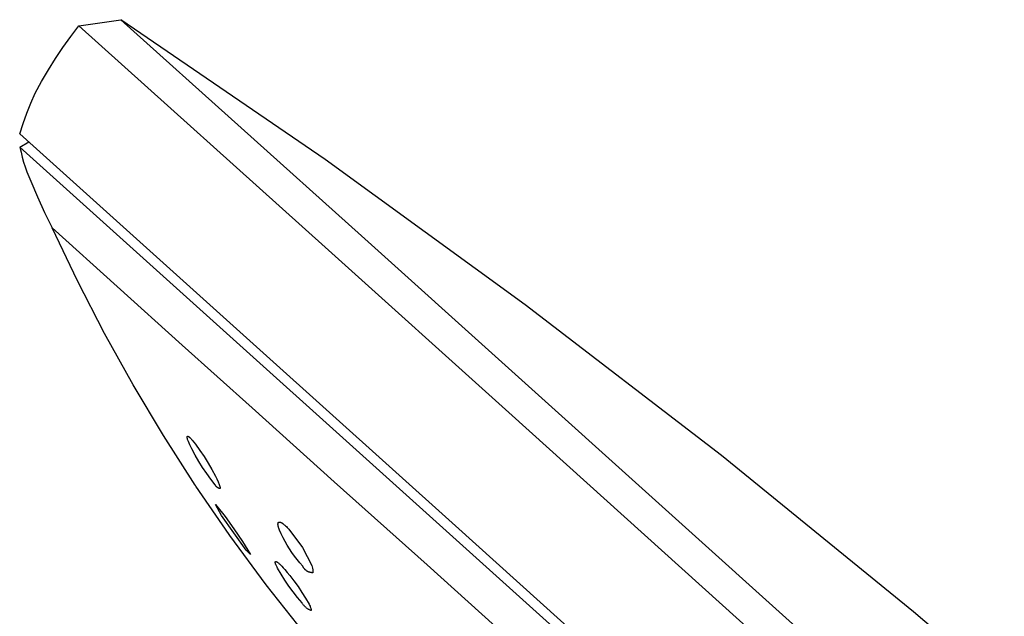
# Model space of a CAD drawing. Units: millimetres. Extents: x -692 to 841, y -1181 to 1195.
# Drawn here: x -692 to -626, y 1072 to 1112 of the extents above; entities that cross this region are included whole.
import ezdxf

# ---------------------------------------------------------------- set-up
doc = ezdxf.new("R2010")
doc.units = ezdxf.units.MM
doc.header["$MEASUREMENT"] = 0
doc.layers.add('Default', color=7, linetype='Continuous', true_color=0x000000)

msp = doc.modelspace()

# ---------------------------------------------------------------- linework, layer by layer
at = {"layer": 'Default', "color": 7, "true_color": 0xffffff}
for p, q in [((-688.467, 1111.911), (-685.651, 1112.325)), ((-685.651, 1112.325), (-669.476, 1097.799)), ((-671.921, 1102.923), (-685.647, 1112.322)), ((-689.014, 1111.195), (-688.467, 1111.911)), ((-671.912, 1097.017), (-688.467, 1111.911)), ((-689.538, 1110.463), (-689.014, 1111.195)), ((-690.04, 1109.715), (-689.538, 1110.463)), ((-690.52, 1108.952), (-690.04, 1109.715)), ((-690.976, 1108.176), (-690.52, 1108.952)), ((-691.409, 1107.385), (-690.976, 1108.176)), ((-691.698, 1106.715), (-691.409, 1107.385)), ((-691.968, 1106.037), (-691.698, 1106.715)), ((-692.218, 1105.352), (-691.968, 1106.037)), ((-692.449, 1104.659), (-692.218, 1105.352)), ((-676.081, 1089.923), (-692.449, 1104.659)), ((-692.43, 1103.762), (-691.844, 1104.115)), ((-637.774, 1054.549), (-692.43, 1103.762)), ((-692.43, 1103.762), (-692.36, 1103.422)), ((-692.36, 1103.422), (-692.278, 1103.085)), ((-692.278, 1103.085), (-692.185, 1102.752)), ((-658.459, 1093.149), (-671.921, 1102.923)), ((-692.185, 1102.752), (-692.08, 1102.421)), ((-692.08, 1102.421), (-691.963, 1102.095)), ((-691.963, 1102.095), (-691.836, 1101.772)), ((-691.836, 1101.772), (-691.697, 1101.455)), ((-691.697, 1101.455), (-691.248, 1100.402)), ((-691.248, 1100.402), (-690.77, 1099.363)), ((-690.77, 1099.363), (-690.262, 1098.337)), ((-688.561, 1094.755), (-690.262, 1098.337)), ((-690.262, 1098.337), (-681.522, 1090.443)), ((-669.476, 1097.799), (-630.461, 1062.67)), ((-659.561, 1085.902), (-671.912, 1097.017)), ((-686.748, 1091.229), (-688.561, 1094.755)), ((-645.272, 1083.007), (-658.459, 1093.149)), ((-684.824, 1087.763), (-686.748, 1091.229)), ((-681.522, 1090.443), (-676.825, 1086.217)), ((-663.156, 1078.284), (-676.081, 1089.923)), ((-682.791, 1084.359), (-684.824, 1087.763)), ((-676.825, 1086.217), (-671.297, 1081.252)), ((-631.948, 1061.019), (-659.561, 1085.902)), ((-680.651, 1081.021), (-682.791, 1084.359)), ((-681.188, 1084.267), (-681.187, 1084.269)), ((-681.188, 1084.264), (-681.188, 1084.267)), ((-681.188, 1084.262), (-681.188, 1084.264)), ((-681.188, 1084.259), (-681.188, 1084.262)), ((-681.188, 1084.254), (-681.188, 1084.259)), ((-681.187, 1084.274), (-681.186, 1084.276)), ((-681.187, 1084.271), (-681.187, 1084.274)), ((-681.187, 1084.269), (-681.187, 1084.271)), ((-681.186, 1084.278), (-681.185, 1084.28)), ((-681.186, 1084.276), (-681.186, 1084.278)), ((-681.185, 1084.282), (-681.184, 1084.284)), ((-681.185, 1084.28), (-681.185, 1084.282)), ((-681.184, 1084.284), (-681.183, 1084.286)), ((-681.183, 1084.288), (-681.182, 1084.289)), ((-681.183, 1084.286), (-681.183, 1084.288)), ((-681.182, 1084.29), (-681.181, 1084.291)), ((-681.182, 1084.289), (-681.182, 1084.29)), ((-681.182, 1084.289), (-681.182, 1084.289)), ((-681.181, 1084.292), (-681.18, 1084.293)), ((-681.181, 1084.291), (-681.181, 1084.292)), ((-681.18, 1084.294), (-681.179, 1084.295)), ((-681.18, 1084.293), (-681.18, 1084.294)), ((-681.18, 1084.293), (-681.18, 1084.293)), ((-681.179, 1084.295), (-681.179, 1084.296)), ((-681.179, 1084.296), (-681.178, 1084.296)), ((-681.178, 1084.297), (-681.177, 1084.298)), ((-681.178, 1084.296), (-681.178, 1084.297)), ((-681.177, 1084.298), (-681.176, 1084.299)), ((-681.177, 1084.298), (-681.177, 1084.298)), ((-681.176, 1084.299), (-681.176, 1084.3)), ((-681.176, 1084.3), (-681.175, 1084.3)), ((-681.175, 1084.3), (-681.175, 1084.301)), ((-681.175, 1084.301), (-681.174, 1084.301)), ((-681.174, 1084.301), (-681.174, 1084.302)), ((-681.174, 1084.302), (-681.173, 1084.302)), ((-681.173, 1084.302), (-681.172, 1084.303)), ((-681.172, 1084.303), (-681.172, 1084.304)), ((-681.172, 1084.304), (-681.171, 1084.304)), ((-681.171, 1084.304), (-681.17, 1084.305)), ((-681.171, 1084.304), (-681.171, 1084.304)), ((-681.17, 1084.305), (-681.169, 1084.305)), ((-681.169, 1084.305), (-681.169, 1084.306)), ((-681.169, 1084.306), (-681.168, 1084.306)), ((-681.168, 1084.306), (-681.167, 1084.307)), ((-681.167, 1084.307), (-681.167, 1084.307)), ((-681.167, 1084.307), (-681.166, 1084.307)), ((-681.166, 1084.307), (-681.165, 1084.308)), ((-681.165, 1084.308), (-681.165, 1084.308)), ((-681.165, 1084.308), (-681.164, 1084.308)), ((-681.164, 1084.308), (-681.163, 1084.308)), ((-681.163, 1084.308), (-681.162, 1084.309)), ((-681.162, 1084.309), (-681.162, 1084.309)), ((-681.162, 1084.309), (-681.161, 1084.309)), ((-681.161, 1084.309), (-681.16, 1084.309)), ((-681.16, 1084.309), (-681.159, 1084.31)), ((-681.159, 1084.31), (-681.159, 1084.31)), ((-681.159, 1084.31), (-681.158, 1084.31)), ((-681.158, 1084.31), (-681.157, 1084.31)), ((-681.157, 1084.31), (-681.156, 1084.31)), ((-681.156, 1084.31), (-681.155, 1084.31)), ((-681.155, 1084.31), (-681.155, 1084.31)), ((-681.155, 1084.31), (-681.154, 1084.31)), ((-681.154, 1084.31), (-681.153, 1084.311)), ((-681.153, 1084.311), (-681.152, 1084.311)), ((-681.152, 1084.311), (-681.151, 1084.311)), ((-681.151, 1084.311), (-681.15, 1084.311)), ((-681.15, 1084.311), (-681.149, 1084.311)), ((-681.149, 1084.311), (-681.148, 1084.311)), ((-681.148, 1084.311), (-681.148, 1084.311)), ((-681.148, 1084.311), (-681.147, 1084.31)), ((-681.147, 1084.31), (-681.145, 1084.31)), ((-681.145, 1084.31), (-681.143, 1084.31)), ((-681.143, 1084.31), (-681.141, 1084.31)), ((-681.141, 1084.31), (-681.139, 1084.309)), ((-681.139, 1084.309), (-681.137, 1084.309)), ((-681.137, 1084.309), (-681.135, 1084.308)), ((-681.135, 1084.308), (-681.133, 1084.308)), ((-681.133, 1084.308), (-681.13, 1084.307)), ((-681.13, 1084.307), (-681.128, 1084.307)), ((-681.128, 1084.307), (-681.126, 1084.306)), ((-681.126, 1084.306), (-681.124, 1084.305)), ((-681.124, 1084.305), (-681.121, 1084.304)), ((-681.121, 1084.304), (-681.119, 1084.303)), ((-681.119, 1084.303), (-681.114, 1084.301)), ((-681.114, 1084.301), (-681.109, 1084.298)), ((-681.109, 1084.298), (-681.104, 1084.296)), ((-681.104, 1084.296), (-681.099, 1084.293)), ((-681.099, 1084.293), (-681.093, 1084.289)), ((-681.093, 1084.289), (-681.087, 1084.286)), ((-681.087, 1084.286), (-681.082, 1084.282)), ((-681.082, 1084.282), (-681.076, 1084.278)), ((-681.076, 1084.278), (-681.063, 1084.269)), ((-681.063, 1084.269), (-681.05, 1084.259)), ((-681.05, 1084.259), (-681.037, 1084.248)), ((-681.188, 1084.248), (-681.188, 1084.254)), ((-681.188, 1084.242), (-681.188, 1084.248)), ((-681.188, 1084.236), (-681.188, 1084.242)), ((-681.187, 1084.23), (-681.188, 1084.236)), ((-681.187, 1084.223), (-681.187, 1084.23)), ((-681.186, 1084.216), (-681.187, 1084.223)), ((-681.185, 1084.209), (-681.186, 1084.216)), ((-681.184, 1084.202), (-681.185, 1084.209)), ((-681.181, 1084.186), (-681.184, 1084.202)), ((-681.178, 1084.17), (-681.181, 1084.186)), ((-681.173, 1084.153), (-681.178, 1084.17)), ((-681.169, 1084.134), (-681.173, 1084.153)), ((-681.163, 1084.115), (-681.169, 1084.134)), ((-681.157, 1084.095), (-681.163, 1084.115)), ((-681.143, 1084.052), (-681.157, 1084.095)), ((-681.127, 1084.006), (-681.143, 1084.052)), ((-681.108, 1083.956), (-681.127, 1084.006)), ((-681.063, 1083.848), (-681.108, 1083.956)), ((-681.009, 1083.727), (-681.063, 1083.848)), ((-681.037, 1084.248), (-681.023, 1084.236)), ((-681.023, 1084.236), (-681.008, 1084.223)), ((-680.947, 1083.597), (-681.009, 1083.727)), ((-681.008, 1084.223), (-680.993, 1084.208)), ((-680.993, 1084.208), (-680.96, 1084.177)), ((-680.96, 1084.177), (-680.925, 1084.14)), ((-680.877, 1083.456), (-680.947, 1083.597)), ((-680.925, 1084.14), (-680.888, 1084.1)), ((-680.888, 1084.1), (-680.849, 1084.055)), ((-680.849, 1084.055), (-680.734, 1083.917)), ((-680.734, 1083.917), (-680.623, 1083.774)), ((-680.623, 1083.774), (-680.328, 1083.361)), ((-680.647, 1083.032), (-680.877, 1083.456)), ((-680.404, 1082.616), (-680.647, 1083.032)), ((-680.328, 1083.361), (-680.047, 1082.94)), ((-680.047, 1082.94), (-679.778, 1082.51)), ((-632.37, 1072.505), (-645.272, 1083.007)), ((-680.148, 1082.208), (-680.404, 1082.616)), ((-679.778, 1082.51), (-679.523, 1082.072)), ((-679.877, 1081.809), (-680.148, 1082.208)), ((-679.594, 1081.419), (-679.877, 1081.809)), ((-679.523, 1082.072), (-679.281, 1081.626)), ((-679.281, 1081.626), (-679.192, 1081.439)), ((-680.632, 1080.994), (-680.651, 1081.021)), ((-680.614, 1080.966), (-680.632, 1080.994)), ((-678.371, 1077.704), (-680.614, 1080.966)), ((-679.298, 1081.038), (-679.594, 1081.419)), ((-679.292, 1081.025), (-679.298, 1081.038)), ((-679.286, 1081.013), (-679.292, 1081.025)), ((-679.279, 1081), (-679.286, 1081.013)), ((-679.272, 1080.988), (-679.279, 1081)), ((-679.264, 1080.976), (-679.272, 1080.988)), ((-679.256, 1080.964), (-679.264, 1080.976)), ((-679.248, 1080.953), (-679.256, 1080.964)), ((-679.239, 1080.942), (-679.248, 1080.953)), ((-679.192, 1081.439), (-679.11, 1081.249)), ((-679.11, 1081.249), (-679.034, 1081.057)), ((-679.034, 1081.057), (-678.965, 1080.862)), ((-671.297, 1081.252), (-665.062, 1075.656)), ((-679.23, 1080.931), (-679.239, 1080.942)), ((-679.22, 1080.921), (-679.23, 1080.931)), ((-679.21, 1080.91), (-679.22, 1080.921)), ((-679.2, 1080.901), (-679.21, 1080.91)), ((-679.19, 1080.891), (-679.2, 1080.901)), ((-679.179, 1080.882), (-679.19, 1080.891)), ((-679.168, 1080.873), (-679.179, 1080.882)), ((-679.156, 1080.865), (-679.168, 1080.873)), ((-679.144, 1080.857), (-679.156, 1080.865)), ((-679.132, 1080.849), (-679.144, 1080.857)), ((-679.12, 1080.842), (-679.132, 1080.849)), ((-679.108, 1080.835), (-679.12, 1080.842)), ((-679.095, 1080.829), (-679.108, 1080.835)), ((-679.082, 1080.823), (-679.095, 1080.829)), ((-679.069, 1080.818), (-679.082, 1080.823)), ((-679.056, 1080.813), (-679.069, 1080.818)), ((-679.042, 1080.808), (-679.056, 1080.813)), ((-679.029, 1080.804), (-679.042, 1080.808)), ((-679.015, 1080.8), (-679.029, 1080.804)), ((-679.001, 1080.797), (-679.015, 1080.8)), ((-678.987, 1080.795), (-679.001, 1080.797)), ((-678.973, 1080.792), (-678.987, 1080.795)), ((-678.965, 1080.862), (-678.973, 1080.792)), ((-678.882, 1078.973), (-679.274, 1079.717)), ((-679.274, 1079.717), (-678.646, 1078.908)), ((-677.221, 1076.644), (-678.882, 1078.973)), ((-678.646, 1078.908), (-678.045, 1078.078)), ((-675.084, 1078.404), (-675.084, 1078.412)), ((-675.084, 1078.396), (-675.084, 1078.404)), ((-675.084, 1078.388), (-675.084, 1078.396)), ((-675.083, 1078.379), (-675.084, 1078.388)), ((-675.083, 1078.428), (-675.082, 1078.435)), ((-675.083, 1078.42), (-675.083, 1078.428)), ((-675.084, 1078.412), (-675.083, 1078.42)), ((-675.083, 1078.37), (-675.083, 1078.379)), ((-675.081, 1078.351), (-675.083, 1078.37)), ((-675.082, 1078.435), (-675.081, 1078.442)), ((-675.081, 1078.442), (-675.08, 1078.449)), ((-675.079, 1078.332), (-675.081, 1078.351)), ((-675.08, 1078.449), (-675.079, 1078.456)), ((-675.079, 1078.456), (-675.077, 1078.462)), ((-675.076, 1078.312), (-675.079, 1078.332)), ((-675.077, 1078.466), (-675.076, 1078.469)), ((-675.077, 1078.462), (-675.077, 1078.466)), ((-675.076, 1078.469), (-675.075, 1078.472)), ((-675.072, 1078.29), (-675.076, 1078.312)), ((-675.075, 1078.472), (-675.074, 1078.475)), ((-675.074, 1078.475), (-675.073, 1078.477)), ((-675.073, 1078.477), (-675.072, 1078.48)), ((-675.072, 1078.48), (-675.071, 1078.483)), ((-675.071, 1078.483), (-675.07, 1078.486)), ((-675.07, 1078.486), (-675.069, 1078.488)), ((-675.069, 1078.488), (-675.068, 1078.491)), ((-675.068, 1078.491), (-675.067, 1078.493)), ((-675.067, 1078.493), (-675.065, 1078.496)), ((-675.065, 1078.496), (-675.064, 1078.498)), ((-675.064, 1078.498), (-675.063, 1078.501)), ((-675.063, 1078.501), (-675.061, 1078.503)), ((-675.061, 1078.503), (-675.06, 1078.505)), ((-675.06, 1078.505), (-675.058, 1078.507)), ((-675.058, 1078.507), (-675.057, 1078.509)), ((-675.057, 1078.509), (-675.055, 1078.511)), ((-675.055, 1078.511), (-675.054, 1078.513)), ((-675.054, 1078.513), (-675.052, 1078.515)), ((-675.052, 1078.515), (-675.05, 1078.517)), ((-675.05, 1078.517), (-675.049, 1078.519)), ((-675.049, 1078.519), (-675.047, 1078.521)), ((-675.047, 1078.521), (-675.045, 1078.522)), ((-675.045, 1078.522), (-675.043, 1078.524)), ((-675.043, 1078.524), (-675.041, 1078.525)), ((-675.041, 1078.525), (-675.039, 1078.527)), ((-675.039, 1078.527), (-675.037, 1078.528)), ((-675.037, 1078.528), (-675.035, 1078.53)), ((-675.035, 1078.53), (-675.033, 1078.531)), ((-675.033, 1078.531), (-675.031, 1078.532)), ((-675.031, 1078.532), (-675.029, 1078.533)), ((-675.029, 1078.533), (-675.027, 1078.534)), ((-675.027, 1078.534), (-675.025, 1078.535)), ((-675.025, 1078.535), (-675.022, 1078.536)), ((-675.022, 1078.536), (-675.02, 1078.537)), ((-675.02, 1078.537), (-675.018, 1078.538)), ((-675.018, 1078.538), (-675.015, 1078.539)), ((-675.015, 1078.539), (-675.013, 1078.54)), ((-675.013, 1078.54), (-675.01, 1078.54)), ((-675.01, 1078.54), (-675.008, 1078.541)), ((-675.008, 1078.541), (-675.005, 1078.541)), ((-675.005, 1078.541), (-675.002, 1078.542)), ((-675.002, 1078.542), (-675, 1078.542)), ((-675, 1078.542), (-674.997, 1078.542)), ((-674.997, 1078.542), (-674.994, 1078.543)), ((-674.994, 1078.543), (-674.991, 1078.543)), ((-674.991, 1078.543), (-674.988, 1078.543)), ((-674.988, 1078.543), (-674.985, 1078.543)), ((-674.985, 1078.543), (-674.982, 1078.543)), ((-674.982, 1078.543), (-674.979, 1078.543)), ((-674.979, 1078.543), (-674.976, 1078.543)), ((-674.976, 1078.543), (-674.973, 1078.542)), ((-674.973, 1078.542), (-674.97, 1078.542)), ((-674.97, 1078.542), (-674.967, 1078.542)), ((-674.967, 1078.542), (-674.964, 1078.541)), ((-674.964, 1078.541), (-674.96, 1078.541)), ((-674.96, 1078.541), (-674.954, 1078.54)), ((-674.954, 1078.54), (-674.947, 1078.538)), ((-674.947, 1078.538), (-674.94, 1078.537)), ((-674.94, 1078.537), (-674.933, 1078.535)), ((-674.933, 1078.535), (-674.926, 1078.532)), ((-674.926, 1078.532), (-674.918, 1078.53)), ((-674.918, 1078.53), (-674.911, 1078.527)), ((-674.911, 1078.527), (-674.903, 1078.524)), ((-674.903, 1078.524), (-674.895, 1078.521)), ((-674.895, 1078.521), (-674.887, 1078.517)), ((-674.887, 1078.517), (-674.879, 1078.513)), ((-674.879, 1078.513), (-674.87, 1078.509)), ((-674.87, 1078.509), (-674.862, 1078.505)), ((-674.862, 1078.505), (-674.845, 1078.496)), ((-674.845, 1078.496), (-674.827, 1078.485)), ((-674.827, 1078.485), (-674.808, 1078.474)), ((-674.808, 1078.474), (-674.789, 1078.461)), ((-674.789, 1078.461), (-674.769, 1078.448)), ((-674.769, 1078.448), (-674.749, 1078.433)), ((-674.749, 1078.433), (-674.728, 1078.418)), ((-674.728, 1078.418), (-674.707, 1078.401)), ((-674.707, 1078.401), (-674.663, 1078.365)), ((-674.663, 1078.365), (-674.617, 1078.325)), ((-674.617, 1078.325), (-674.569, 1078.282)), ((-678.328, 1077.643), (-678.371, 1077.704)), ((-675.884, 1074.327), (-678.328, 1077.643)), ((-678.045, 1078.078), (-677.474, 1077.228)), ((-675.068, 1078.269), (-675.072, 1078.29)), ((-675.063, 1078.246), (-675.068, 1078.269)), ((-675.057, 1078.222), (-675.063, 1078.246)), ((-675.044, 1078.173), (-675.057, 1078.222)), ((-675.028, 1078.12), (-675.044, 1078.173)), ((-675.01, 1078.065), (-675.028, 1078.12)), ((-674.989, 1078.007), (-675.01, 1078.065)), ((-674.868, 1077.743), (-674.989, 1078.007)), ((-674.739, 1077.484), (-674.868, 1077.743)), ((-674.569, 1078.282), (-674.52, 1078.234)), ((-674.52, 1078.234), (-674.468, 1078.183)), ((-674.468, 1078.183), (-674.415, 1078.128)), ((-674.415, 1078.128), (-674.361, 1078.069)), ((-674.361, 1078.069), (-673.431, 1076.823)), ((-628.177, 1046.796), (-663.156, 1078.284)), ((-677.474, 1077.228), (-676.933, 1076.359)), ((-674.601, 1077.228), (-674.739, 1077.484)), ((-674.456, 1076.978), (-674.601, 1077.228)), ((-674.303, 1076.731), (-674.456, 1076.978)), ((-676.939, 1076.356), (-677.221, 1076.644)), ((-676.938, 1076.356), (-676.939, 1076.356)), ((-676.939, 1076.356), (-676.939, 1076.356)), ((-676.939, 1076.356), (-676.939, 1076.356)), ((-676.937, 1076.356), (-676.938, 1076.356)), ((-676.938, 1076.356), (-676.938, 1076.356)), ((-676.938, 1076.356), (-676.938, 1076.356)), ((-676.938, 1076.356), (-676.938, 1076.356)), ((-676.936, 1076.356), (-676.937, 1076.356)), ((-676.937, 1076.356), (-676.937, 1076.356)), ((-676.937, 1076.356), (-676.937, 1076.356)), ((-676.937, 1076.356), (-676.937, 1076.356)), ((-676.935, 1076.356), (-676.936, 1076.356)), ((-676.936, 1076.356), (-676.936, 1076.356)), ((-676.936, 1076.356), (-676.936, 1076.356)), ((-676.936, 1076.356), (-676.936, 1076.356)), ((-676.934, 1076.357), (-676.935, 1076.357)), ((-676.935, 1076.357), (-676.935, 1076.357)), ((-676.935, 1076.357), (-676.935, 1076.357)), ((-676.935, 1076.357), (-676.935, 1076.356)), ((-676.935, 1076.356), (-676.935, 1076.356)), ((-676.933, 1076.358), (-676.934, 1076.358)), ((-676.934, 1076.358), (-676.934, 1076.357)), ((-676.934, 1076.357), (-676.934, 1076.357)), ((-676.934, 1076.357), (-676.934, 1076.357)), ((-676.934, 1076.357), (-676.934, 1076.357)), ((-676.933, 1076.359), (-676.933, 1076.358)), ((-676.933, 1076.358), (-676.933, 1076.358)), ((-676.933, 1076.358), (-676.933, 1076.358)), ((-676.933, 1076.358), (-676.933, 1076.358)), ((-676.933, 1076.358), (-676.933, 1076.358)), ((-674.142, 1076.49), (-674.303, 1076.731)), ((-673.973, 1076.255), (-674.142, 1076.49)), ((-673.431, 1076.823), (-672.807, 1075.631)), ((-675.267, 1075.845), (-675.266, 1075.848)), ((-675.267, 1075.843), (-675.267, 1075.845)), ((-675.267, 1075.841), (-675.267, 1075.843)), ((-675.267, 1075.838), (-675.267, 1075.841)), ((-675.267, 1075.836), (-675.267, 1075.838)), ((-675.267, 1075.831), (-675.267, 1075.836)), ((-675.267, 1075.825), (-675.267, 1075.831)), ((-675.266, 1075.82), (-675.267, 1075.825)), ((-675.266, 1075.854), (-675.265, 1075.856)), ((-675.266, 1075.852), (-675.266, 1075.854)), ((-675.266, 1075.85), (-675.266, 1075.852)), ((-675.266, 1075.848), (-675.266, 1075.85)), ((-675.266, 1075.814), (-675.266, 1075.82)), ((-675.265, 1075.808), (-675.266, 1075.814)), ((-675.265, 1075.858), (-675.264, 1075.86)), ((-675.265, 1075.856), (-675.265, 1075.858)), ((-675.264, 1075.801), (-675.265, 1075.808)), ((-675.264, 1075.862), (-675.263, 1075.863)), ((-675.264, 1075.86), (-675.264, 1075.862)), ((-675.263, 1075.795), (-675.264, 1075.801)), ((-675.263, 1075.864), (-675.262, 1075.865)), ((-675.263, 1075.863), (-675.263, 1075.864)), ((-675.262, 1075.788), (-675.263, 1075.795)), ((-675.262, 1075.866), (-675.262, 1075.867)), ((-675.262, 1075.867), (-675.261, 1075.867)), ((-675.262, 1075.865), (-675.262, 1075.866)), ((-675.26, 1075.781), (-675.262, 1075.788)), ((-675.261, 1075.869), (-675.26, 1075.87)), ((-675.261, 1075.868), (-675.261, 1075.869)), ((-675.261, 1075.867), (-675.261, 1075.868)), ((-675.26, 1075.871), (-675.259, 1075.872)), ((-675.26, 1075.87), (-675.26, 1075.871)), ((-675.26, 1075.87), (-675.26, 1075.87)), ((-675.256, 1075.766), (-675.26, 1075.781)), ((-675.259, 1075.872), (-675.259, 1075.873)), ((-675.259, 1075.873), (-675.258, 1075.873)), ((-675.258, 1075.874), (-675.257, 1075.875)), ((-675.258, 1075.873), (-675.258, 1075.874)), ((-675.257, 1075.875), (-675.256, 1075.876)), ((-675.257, 1075.875), (-675.257, 1075.875)), ((-675.256, 1075.876), (-675.255, 1075.877)), ((-675.256, 1075.876), (-675.256, 1075.876)), ((-675.252, 1075.751), (-675.256, 1075.766)), ((-675.255, 1075.877), (-675.255, 1075.878)), ((-675.255, 1075.878), (-675.254, 1075.878)), ((-675.254, 1075.878), (-675.254, 1075.879)), ((-675.254, 1075.879), (-675.253, 1075.879)), ((-675.253, 1075.879), (-675.253, 1075.88)), ((-675.253, 1075.88), (-675.252, 1075.88)), ((-675.252, 1075.88), (-675.251, 1075.881)), ((-675.247, 1075.734), (-675.252, 1075.751)), ((-675.251, 1075.881), (-675.25, 1075.882)), ((-675.251, 1075.881), (-675.251, 1075.881)), ((-675.25, 1075.882), (-675.25, 1075.882)), ((-675.25, 1075.882), (-675.249, 1075.882)), ((-675.249, 1075.882), (-675.248, 1075.883)), ((-675.248, 1075.883), (-675.247, 1075.884)), ((-675.248, 1075.883), (-675.248, 1075.883)), ((-675.247, 1075.884), (-675.246, 1075.884)), ((-675.242, 1075.717), (-675.247, 1075.734)), ((-675.246, 1075.884), (-675.245, 1075.885)), ((-675.246, 1075.884), (-675.246, 1075.884)), ((-675.245, 1075.885), (-675.244, 1075.885)), ((-675.244, 1075.885), (-675.244, 1075.885)), ((-675.244, 1075.885), (-675.243, 1075.885)), ((-675.243, 1075.885), (-675.242, 1075.886)), ((-675.242, 1075.886), (-675.241, 1075.886)), ((-675.235, 1075.699), (-675.242, 1075.717)), ((-675.241, 1075.886), (-675.241, 1075.886)), ((-675.241, 1075.886), (-675.24, 1075.886)), ((-675.24, 1075.886), (-675.239, 1075.886)), ((-675.239, 1075.886), (-675.238, 1075.887)), ((-675.238, 1075.887), (-675.237, 1075.887)), ((-675.237, 1075.887), (-675.237, 1075.887)), ((-675.237, 1075.887), (-675.236, 1075.887)), ((-675.236, 1075.887), (-675.235, 1075.887)), ((-675.235, 1075.887), (-675.234, 1075.887)), ((-675.228, 1075.68), (-675.235, 1075.699)), ((-675.234, 1075.887), (-675.233, 1075.887)), ((-675.233, 1075.887), (-675.232, 1075.887)), ((-675.232, 1075.887), (-675.231, 1075.888)), ((-675.231, 1075.888), (-675.23, 1075.888)), ((-675.23, 1075.888), (-675.229, 1075.888)), ((-675.229, 1075.888), (-675.227, 1075.888)), ((-675.212, 1075.639), (-675.228, 1075.68)), ((-675.227, 1075.888), (-675.225, 1075.887)), ((-675.225, 1075.887), (-675.223, 1075.887)), ((-675.223, 1075.887), (-675.221, 1075.887)), ((-675.221, 1075.887), (-675.219, 1075.887)), ((-675.219, 1075.887), (-675.217, 1075.886)), ((-675.217, 1075.886), (-675.214, 1075.886)), ((-675.214, 1075.886), (-675.212, 1075.886)), ((-675.212, 1075.886), (-675.21, 1075.885)), ((-675.21, 1075.885), (-675.208, 1075.884)), ((-675.208, 1075.884), (-675.205, 1075.884)), ((-675.205, 1075.884), (-675.203, 1075.883)), ((-675.203, 1075.883), (-675.2, 1075.882)), ((-675.2, 1075.882), (-675.195, 1075.88)), ((-675.195, 1075.88), (-675.19, 1075.878)), ((-675.19, 1075.878), (-675.185, 1075.876)), ((-675.185, 1075.876), (-675.179, 1075.873)), ((-675.179, 1075.873), (-675.173, 1075.871)), ((-675.173, 1075.871), (-675.168, 1075.868)), ((-675.168, 1075.868), (-675.162, 1075.864)), ((-675.162, 1075.864), (-675.155, 1075.861)), ((-675.155, 1075.861), (-675.142, 1075.853)), ((-675.142, 1075.853), (-675.129, 1075.844)), ((-675.129, 1075.844), (-675.115, 1075.834)), ((-675.115, 1075.834), (-675.1, 1075.823)), ((-675.1, 1075.823), (-675.084, 1075.812)), ((-675.084, 1075.812), (-675.068, 1075.799)), ((-675.068, 1075.799), (-675.035, 1075.771)), ((-675.035, 1075.771), (-674.998, 1075.739)), ((-674.998, 1075.739), (-674.96, 1075.703)), ((-674.96, 1075.703), (-674.919, 1075.664)), ((-674.919, 1075.664), (-674.832, 1075.575)), ((-673.797, 1076.024), (-673.973, 1076.255)), ((-673.613, 1075.8), (-673.797, 1076.024)), ((-673.423, 1075.581), (-673.613, 1075.8)), ((-665.062, 1075.656), (-658.261, 1069.549)), ((-675.193, 1075.595), (-675.212, 1075.639)), ((-675.171, 1075.548), (-675.193, 1075.595)), ((-675.147, 1075.498), (-675.171, 1075.548)), ((-675.12, 1075.445), (-675.147, 1075.498)), ((-674.878, 1075.034), (-675.12, 1075.445)), ((-674.623, 1074.631), (-674.878, 1075.034)), ((-674.832, 1075.575), (-674.736, 1075.472)), ((-674.736, 1075.472), (-674.633, 1075.356)), ((-674.633, 1075.356), (-674.463, 1075.154)), ((-674.463, 1075.154), (-674.297, 1074.949)), ((-673.413, 1075.558), (-673.423, 1075.581)), ((-673.402, 1075.536), (-673.413, 1075.558)), ((-673.39, 1075.514), (-673.402, 1075.536)), ((-673.378, 1075.492), (-673.39, 1075.514)), ((-673.365, 1075.471), (-673.378, 1075.492)), ((-673.351, 1075.45), (-673.365, 1075.471)), ((-673.336, 1075.43), (-673.351, 1075.45)), ((-673.321, 1075.41), (-673.336, 1075.43)), ((-673.305, 1075.391), (-673.321, 1075.41)), ((-673.288, 1075.372), (-673.305, 1075.391)), ((-673.271, 1075.354), (-673.288, 1075.372)), ((-673.253, 1075.337), (-673.271, 1075.354)), ((-673.235, 1075.32), (-673.253, 1075.337)), ((-673.216, 1075.304), (-673.235, 1075.32)), ((-673.197, 1075.288), (-673.216, 1075.304)), ((-673.177, 1075.273), (-673.197, 1075.288)), ((-673.156, 1075.259), (-673.177, 1075.273)), ((-673.135, 1075.246), (-673.156, 1075.259)), ((-673.114, 1075.233), (-673.135, 1075.246)), ((-673.092, 1075.221), (-673.114, 1075.233)), ((-673.069, 1075.21), (-673.092, 1075.221)), ((-673.047, 1075.199), (-673.069, 1075.21)), ((-673.024, 1075.189), (-673.047, 1075.199)), ((-673.001, 1075.18), (-673.024, 1075.189)), ((-672.977, 1075.172), (-673.001, 1075.18)), ((-672.953, 1075.165), (-672.977, 1075.172)), ((-672.929, 1075.158), (-672.953, 1075.165)), ((-672.905, 1075.153), (-672.929, 1075.158)), ((-672.88, 1075.148), (-672.905, 1075.153)), ((-672.856, 1075.144), (-672.88, 1075.148)), ((-672.831, 1075.141), (-672.856, 1075.144)), ((-672.806, 1075.138), (-672.831, 1075.141)), ((-672.807, 1075.631), (-672.786, 1075.533)), ((-672.781, 1075.137), (-672.806, 1075.138)), ((-672.786, 1075.533), (-672.768, 1075.435)), ((-672.756, 1075.136), (-672.781, 1075.137)), ((-672.768, 1075.435), (-672.752, 1075.336)), ((-672.731, 1075.137), (-672.756, 1075.136)), ((-672.752, 1075.336), (-672.74, 1075.236)), ((-672.74, 1075.236), (-672.731, 1075.137)), ((-674.353, 1074.237), (-674.623, 1074.631)), ((-674.297, 1074.949), (-674.011, 1074.578)), ((-674.011, 1074.578), (-673.738, 1074.199)), ((-673.332, 1071.092), (-675.884, 1074.327)), ((-674.071, 1073.852), (-674.353, 1074.237)), ((-673.776, 1073.477), (-674.071, 1073.852)), ((-673.738, 1074.199), (-673.476, 1073.812)), ((-673.476, 1073.812), (-673.227, 1073.416)), ((-673.468, 1073.113), (-673.776, 1073.477)), ((-673.448, 1073.079), (-673.468, 1073.113)), ((-673.427, 1073.045), (-673.448, 1073.079)), ((-673.405, 1073.012), (-673.427, 1073.045)), ((-673.382, 1072.98), (-673.405, 1073.012)), ((-673.227, 1073.416), (-672.991, 1073.013)), ((-672.991, 1073.013), (-672.957, 1072.948)), ((-673.358, 1072.949), (-673.382, 1072.98)), ((-673.332, 1072.919), (-673.358, 1072.949)), ((-673.306, 1072.89), (-673.332, 1072.919)), ((-673.278, 1072.861), (-673.306, 1072.89)), ((-673.25, 1072.834), (-673.278, 1072.861)), ((-673.221, 1072.807), (-673.25, 1072.834)), ((-673.191, 1072.782), (-673.221, 1072.807)), ((-673.159, 1072.758), (-673.191, 1072.782)), ((-673.128, 1072.734), (-673.159, 1072.758)), ((-673.095, 1072.712), (-673.128, 1072.734)), ((-673.062, 1072.691), (-673.095, 1072.712)), ((-673.027, 1072.671), (-673.062, 1072.691)), ((-672.993, 1072.653), (-673.027, 1072.671)), ((-672.957, 1072.635), (-672.993, 1072.653)), ((-672.957, 1072.948), (-672.925, 1072.882)), ((-672.921, 1072.619), (-672.957, 1072.635)), ((-672.925, 1072.882), (-672.91, 1072.841)), ((-672.885, 1072.604), (-672.921, 1072.619)), ((-672.91, 1072.841), (-672.897, 1072.8)), ((-672.897, 1072.8), (-672.884, 1072.759)), ((-672.848, 1072.59), (-672.885, 1072.604)), ((-672.884, 1072.759), (-672.873, 1072.717)), ((-672.873, 1072.717), (-672.864, 1072.675)), ((-672.864, 1072.675), (-672.855, 1072.633)), ((-672.855, 1072.633), (-672.848, 1072.59)), ((-626.255, 1067.342), (-632.37, 1072.505))]:
    msp.add_line(p, q, dxfattribs=at)

doc.saveas('drawing.dxf')
